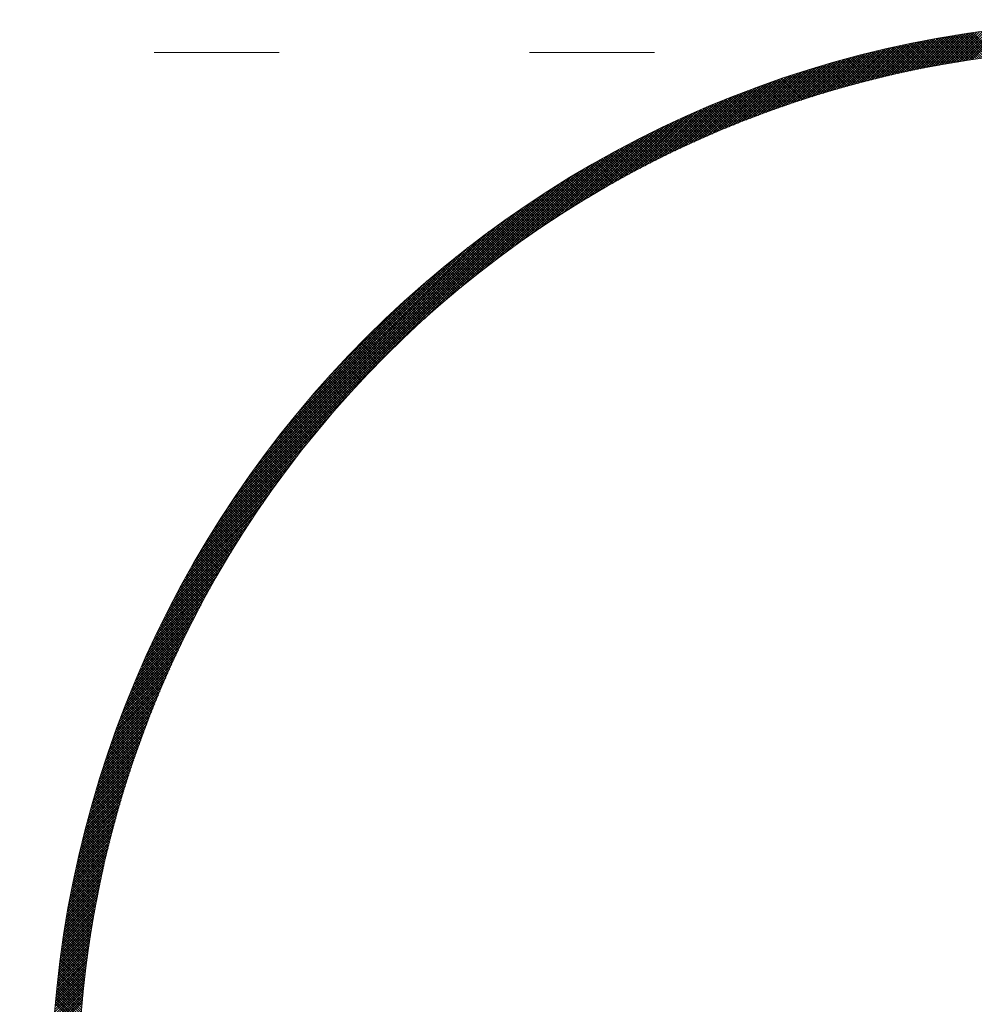
# Model space of a CAD drawing. Units: millimetres. Extents: x 55913 to 63967, y -1380 to 4142.
# Drawn here: x 57481 to 57535, y 3088 to 3143 of the extents above; entities that cross this region are included whole.
import ezdxf

# ---------------------------------------------------------------- set-up
doc = ezdxf.new("R2010")
doc.units = ezdxf.units.MM
doc.header["$LTSCALE"] = 101.6
doc.linetypes.add('破線の種類-8', pattern=[1.25, 0.625, -0.20828, 0.06943, -0.13893, 0.06943, -0.13893])
doc.layers.add('一般', color=7, linetype='Continuous', lineweight=5)

# ---------------------------------------------------------------- blocks, each defined once
blk = doc.blocks.new('グループ-10')
at = {"layer": '一般', "color": 7, "lineweight": 15}
for p, q in [((57533.035, 3140.887), (57534.864, 3142.716)), ((57533.208, 3140.919), (57535.03, 3142.741)), ((57533.381, 3140.951), (57535.196, 3142.766)), ((57533.553, 3140.982), (57535.361, 3142.789)), ((57533.725, 3141.012), (57535.526, 3142.812)), ((57533.896, 3141.041), (57535.69, 3142.835)), ((57534.066, 3141.07), (57535.853, 3142.857)), ((57534.236, 3141.099), (57536.016, 3142.879)), ((57534.405, 3141.126), (57536.179, 3142.9)), ((57534.574, 3141.154), (57536.341, 3142.92)), ((57534.742, 3141.18), (57536.502, 3142.94)), ((57536.078, 3141.374), (57534.752, 3142.7)), ((57536.203, 3141.39), (57534.875, 3142.718)), ((57534.909, 3141.206), (57536.663, 3142.96)), ((57536.328, 3141.407), (57534.998, 3142.737)), ((57535.076, 3141.232), (57536.823, 3142.979)), ((57536.454, 3141.423), (57535.122, 3142.755)), ((57529.788, 3140.187), (57531.771, 3142.169)), ((57529.975, 3140.232), (57531.948, 3142.205)), ((57530.162, 3140.277), (57532.124, 3142.24)), ((57530.347, 3140.321), (57532.3, 3142.274)), ((57530.531, 3140.364), (57532.476, 3142.308)), ((57530.715, 3140.406), (57532.65, 3142.341)), ((57530.898, 3140.447), (57532.824, 3142.374)), ((57531.08, 3140.488), (57532.998, 3142.406)), ((57531.261, 3140.528), (57533.17, 3142.437)), ((57531.442, 3140.567), (57533.342, 3142.468)), ((57531.622, 3140.606), (57533.514, 3142.498)), ((57533.03, 3140.886), (57531.752, 3142.165)), ((57531.801, 3140.643), (57533.685, 3142.527)), ((57533.149, 3140.909), (57531.869, 3142.189)), ((57531.979, 3140.68), (57533.855, 3142.556)), ((57533.269, 3140.93), (57531.987, 3142.212)), ((57533.389, 3140.952), (57532.105, 3142.236)), ((57532.157, 3140.717), (57534.024, 3142.584)), ((57533.508, 3140.974), (57532.223, 3142.259)), ((57532.334, 3140.752), (57534.193, 3142.612)), ((57533.629, 3140.995), (57532.341, 3142.282)), ((57533.749, 3141.016), (57532.46, 3142.305)), ((57532.51, 3140.787), (57534.362, 3142.639)), ((57533.869, 3141.037), (57532.579, 3142.328)), ((57532.686, 3140.821), (57534.53, 3142.665)), ((57533.99, 3141.058), (57532.698, 3142.35)), ((57534.111, 3141.078), (57532.817, 3142.372)), ((57532.86, 3140.854), (57534.697, 3142.691)), ((57534.233, 3141.098), (57532.936, 3142.394)), ((57534.354, 3141.118), (57533.056, 3142.416)), ((57534.476, 3141.138), (57533.176, 3142.438)), ((57534.598, 3141.157), (57533.296, 3142.459)), ((57534.72, 3141.177), (57533.416, 3142.481)), ((57534.842, 3141.196), (57533.536, 3142.502)), ((57534.965, 3141.215), (57533.657, 3142.522)), ((57535.087, 3141.233), (57533.778, 3142.543)), ((57535.21, 3141.252), (57533.899, 3142.563)), ((57535.334, 3141.27), (57534.02, 3142.583)), ((57535.457, 3141.288), (57534.142, 3142.603)), ((57535.581, 3141.305), (57534.263, 3142.623)), ((57535.705, 3141.323), (57534.385, 3142.642)), ((57535.829, 3141.34), (57534.507, 3142.662)), ((57535.953, 3141.357), (57534.63, 3142.681)), ((57527.074, 3139.452), (57529.211, 3141.589)), ((57527.274, 3139.511), (57529.399, 3141.635)), ((57527.473, 3139.569), (57529.586, 3141.681)), ((57527.672, 3139.626), (57529.772, 3141.726)), ((57527.869, 3139.681), (57529.958, 3141.77)), ((57528.065, 3139.736), (57530.142, 3141.813)), ((57528.261, 3139.79), (57530.326, 3141.856)), ((57528.455, 3139.843), (57530.509, 3141.898)), ((57528.648, 3139.895), (57530.692, 3141.939)), ((57528.84, 3139.946), (57530.873, 3141.979)), ((57529.032, 3139.996), (57531.054, 3142.018)), ((57530.458, 3140.347), (57529.215, 3141.59)), ((57529.222, 3140.045), (57531.234, 3142.057)), ((57530.573, 3140.373), (57529.328, 3141.618)), ((57529.412, 3140.093), (57531.414, 3142.095)), ((57530.688, 3140.4), (57529.442, 3141.646)), ((57530.803, 3140.426), (57529.556, 3141.674)), ((57529.601, 3140.14), (57531.593, 3142.132)), ((57530.919, 3140.452), (57529.669, 3141.701)), ((57531.034, 3140.478), (57529.784, 3141.729)), ((57531.15, 3140.504), (57529.898, 3141.756)), ((57531.266, 3140.529), (57530.012, 3141.783)), ((57531.382, 3140.554), (57530.127, 3141.81)), ((57531.499, 3140.579), (57530.242, 3141.836)), ((57531.615, 3140.604), (57530.357, 3141.863)), ((57531.732, 3140.629), (57530.472, 3141.889)), ((57531.849, 3140.653), (57530.587, 3141.915)), ((57531.966, 3140.678), (57530.703, 3141.941)), ((57532.083, 3140.702), (57530.818, 3141.967)), ((57532.201, 3140.725), (57530.934, 3141.992)), ((57532.319, 3140.749), (57531.051, 3142.017)), ((57532.437, 3140.772), (57531.167, 3142.042)), ((57532.555, 3140.796), (57531.283, 3142.067)), ((57532.674, 3140.819), (57531.4, 3142.092)), ((57532.792, 3140.841), (57531.517, 3142.116)), ((57532.911, 3140.864), (57531.634, 3142.141)), ((57525.005, 3138.797), (57527.282, 3141.074)), ((57525.218, 3138.868), (57527.479, 3141.13)), ((57525.429, 3138.938), (57527.675, 3141.185)), ((57525.639, 3139.007), (57527.87, 3141.238)), ((57525.847, 3139.074), (57528.065, 3141.291)), ((57526.055, 3139.14), (57528.258, 3141.343)), ((57526.261, 3139.204), (57528.45, 3141.394)), ((57526.466, 3139.268), (57528.642, 3141.444)), ((57526.67, 3139.33), (57528.832, 3141.493)), ((57526.872, 3139.392), (57529.022, 3141.542)), ((57528.425, 3139.835), (57527.207, 3141.053)), ((57528.536, 3139.865), (57527.317, 3141.084)), ((57528.648, 3139.895), (57527.427, 3141.115)), ((57528.76, 3139.924), (57527.538, 3141.146)), ((57528.871, 3139.954), (57527.648, 3141.177)), ((57528.984, 3139.983), (57527.759, 3141.208)), ((57529.096, 3140.012), (57527.87, 3141.238)), ((57529.208, 3140.041), (57527.981, 3141.269)), ((57529.321, 3140.07), (57528.092, 3141.299)), ((57529.434, 3140.098), (57528.204, 3141.329)), ((57529.547, 3140.127), (57528.315, 3141.358)), ((57529.66, 3140.155), (57528.427, 3141.388)), ((57529.774, 3140.183), (57528.539, 3141.417)), ((57529.887, 3140.211), (57528.651, 3141.447)), ((57530.001, 3140.238), (57528.764, 3141.476)), ((57530.115, 3140.266), (57528.876, 3141.505)), ((57530.229, 3140.293), (57528.989, 3141.533)), ((57530.344, 3140.32), (57529.102, 3141.562)), ((57523.027, 3138.092), (57525.46, 3140.525)), ((57523.253, 3138.177), (57525.667, 3140.59)), ((57523.478, 3138.26), (57525.872, 3140.655)), ((57523.7, 3138.341), (57526.077, 3140.718)), ((57523.922, 3138.421), (57526.281, 3140.78)), ((57524.141, 3138.499), (57526.483, 3140.841)), ((57524.359, 3138.576), (57526.684, 3140.901)), ((57524.576, 3138.651), (57526.885, 3140.96)), ((57524.791, 3138.725), (57527.084, 3141.017)), ((57526.559, 3139.297), (57525.362, 3140.493)), ((57526.667, 3139.33), (57525.469, 3140.528)), ((57526.776, 3139.363), (57525.576, 3140.562)), ((57526.884, 3139.395), (57525.684, 3140.596)), ((57526.993, 3139.428), (57525.792, 3140.629)), ((57527.102, 3139.46), (57525.9, 3140.663)), ((57527.212, 3139.492), (57526.008, 3140.696)), ((57527.321, 3139.524), (57526.116, 3140.73)), ((57527.431, 3139.556), (57526.224, 3140.763)), ((57527.54, 3139.588), (57526.333, 3140.796)), ((57527.65, 3139.619), (57526.441, 3140.828)), ((57527.76, 3139.651), (57526.55, 3140.861)), ((57527.871, 3139.682), (57526.659, 3140.893)), ((57527.981, 3139.713), (57526.768, 3140.926)), ((57528.092, 3139.744), (57526.878, 3140.958)), ((57528.203, 3139.774), (57526.987, 3140.99)), ((57528.314, 3139.805), (57527.097, 3141.021)), ((57521.154, 3137.35), (57523.758, 3139.955)), ((57521.395, 3137.45), (57523.976, 3140.031)), ((57521.634, 3137.547), (57524.192, 3140.105)), ((57521.871, 3137.643), (57524.406, 3140.178)), ((57522.106, 3137.737), (57524.619, 3140.25)), ((57522.339, 3137.828), (57524.831, 3140.321)), ((57522.57, 3137.918), (57525.042, 3140.39)), ((57522.8, 3138.006), (57525.251, 3140.458)), ((57524.848, 3138.744), (57523.669, 3139.923)), ((57524.954, 3138.78), (57523.774, 3139.96)), ((57525.06, 3138.816), (57523.879, 3139.997)), ((57525.166, 3138.851), (57523.984, 3140.033)), ((57525.272, 3138.886), (57524.089, 3140.07)), ((57525.378, 3138.922), (57524.194, 3140.106)), ((57525.485, 3138.957), (57524.299, 3140.142)), ((57525.591, 3138.991), (57524.405, 3140.178)), ((57525.698, 3139.026), (57524.511, 3140.214)), ((57525.805, 3139.06), (57524.616, 3140.249)), ((57525.912, 3139.095), (57524.722, 3140.285)), ((57526.02, 3139.129), (57524.829, 3140.32)), ((57526.127, 3139.163), (57524.935, 3140.355)), ((57526.235, 3139.196), (57525.041, 3140.39)), ((57526.343, 3139.23), (57525.148, 3140.424)), ((57526.451, 3139.263), (57525.255, 3140.459)), ((57519.402, 3136.588), (57522.194, 3139.38)), ((57519.66, 3136.705), (57522.422, 3139.467)), ((57519.915, 3136.818), (57522.649, 3139.552)), ((57520.167, 3136.929), (57522.874, 3139.636)), ((57520.417, 3137.038), (57523.097, 3139.718)), ((57520.665, 3137.144), (57523.319, 3139.798)), ((57520.911, 3137.248), (57523.539, 3139.877)), ((57523.387, 3138.226), (57522.222, 3139.391)), ((57523.49, 3138.264), (57522.324, 3139.43)), ((57523.593, 3138.302), (57522.427, 3139.469)), ((57523.697, 3138.34), (57522.529, 3139.508)), ((57523.801, 3138.378), (57522.632, 3139.546)), ((57523.905, 3138.415), (57522.735, 3139.585)), ((57524.009, 3138.452), (57522.838, 3139.623)), ((57524.113, 3138.489), (57522.942, 3139.661)), ((57524.218, 3138.526), (57523.045, 3139.699)), ((57524.323, 3138.563), (57523.149, 3139.737)), ((57524.427, 3138.6), (57523.253, 3139.774)), ((57524.532, 3138.636), (57523.357, 3139.812)), ((57524.638, 3138.672), (57523.461, 3139.849)), ((57524.743, 3138.708), (57523.565, 3139.886)), ((57517.793, 3135.828), (57520.787, 3138.822)), ((57518.069, 3135.963), (57521.026, 3138.92)), ((57518.342, 3136.094), (57521.263, 3139.015)), ((57518.611, 3136.222), (57521.499, 3139.109)), ((57518.878, 3136.347), (57521.732, 3139.202)), ((57519.141, 3136.469), (57521.964, 3139.292)), ((57521.956, 3137.677), (57520.804, 3138.829)), ((57522.057, 3137.717), (57520.904, 3138.87)), ((57522.158, 3137.757), (57521.005, 3138.911)), ((57522.26, 3137.797), (57521.105, 3138.952)), ((57522.362, 3137.837), (57521.206, 3138.992)), ((57522.463, 3137.877), (57521.307, 3139.033)), ((57522.565, 3137.916), (57521.408, 3139.073)), ((57522.667, 3137.955), (57521.509, 3139.114)), ((57522.77, 3137.995), (57521.611, 3139.154)), ((57522.872, 3138.034), (57521.712, 3139.194)), ((57522.975, 3138.072), (57521.814, 3139.233)), ((57523.077, 3138.111), (57521.915, 3139.273)), ((57523.18, 3138.15), (57522.017, 3139.313)), ((57523.283, 3138.188), (57522.12, 3139.352)), ((57516.356, 3135.098), (57519.558, 3138.3)), ((57516.652, 3135.252), (57519.808, 3138.409)), ((57516.943, 3135.402), (57520.056, 3138.515)), ((57517.23, 3135.548), (57520.302, 3138.62)), ((57517.514, 3135.69), (57520.545, 3138.722)), ((57520.655, 3137.14), (57519.514, 3138.281)), ((57520.754, 3137.182), (57519.612, 3138.324)), ((57520.853, 3137.224), (57519.711, 3138.367)), ((57520.953, 3137.266), (57519.809, 3138.409)), ((57521.052, 3137.308), (57519.908, 3138.452)), ((57521.152, 3137.349), (57520.007, 3138.494)), ((57521.252, 3137.391), (57520.106, 3138.537)), ((57521.352, 3137.432), (57520.205, 3138.579)), ((57521.452, 3137.473), (57520.305, 3138.621)), ((57521.553, 3137.514), (57520.404, 3138.663)), ((57521.653, 3137.555), (57520.504, 3138.705)), ((57521.754, 3137.596), (57520.604, 3138.746)), ((57521.855, 3137.637), (57520.704, 3138.788)), ((57514.804, 3134.253), (57518.269, 3137.718)), ((57515.125, 3134.433), (57518.532, 3137.84)), ((57515.441, 3134.607), (57518.793, 3137.959)), ((57515.751, 3134.776), (57519.05, 3138.075)), ((57516.056, 3134.939), (57519.306, 3138.189)), ((57519.378, 3136.578), (57518.248, 3137.708)), ((57519.476, 3136.622), (57518.344, 3137.753)), ((57519.573, 3136.666), (57518.441, 3137.798)), ((57519.671, 3136.71), (57518.538, 3137.842)), ((57519.768, 3136.753), (57518.635, 3137.887)), ((57519.866, 3136.797), (57518.732, 3137.931)), ((57519.964, 3136.84), (57518.829, 3137.975)), ((57520.062, 3136.883), (57518.926, 3138.019)), ((57520.161, 3136.927), (57519.024, 3138.063)), ((57520.259, 3136.969), (57519.122, 3138.107)), ((57520.358, 3137.012), (57519.219, 3138.151)), ((57520.457, 3137.055), (57519.317, 3138.194)), ((57520.555, 3137.098), (57519.415, 3138.238)), ((57513.452, 3133.467), (57517.186, 3137.201)), ((57513.801, 3133.675), (57517.462, 3137.335)), ((57514.142, 3133.874), (57517.734, 3137.466)), ((57514.476, 3134.067), (57518.003, 3137.594)), ((57518.222, 3136.037), (57517.1, 3137.159)), ((57518.318, 3136.082), (57517.195, 3137.205)), ((57518.414, 3136.128), (57517.29, 3137.252)), ((57518.509, 3136.174), (57517.385, 3137.298)), ((57518.605, 3136.219), (57517.48, 3137.344)), ((57518.701, 3136.265), (57517.576, 3137.39)), ((57518.798, 3136.31), (57517.671, 3137.436)), ((57518.894, 3136.355), (57517.767, 3137.482)), ((57518.991, 3136.4), (57517.863, 3137.527)), ((57519.087, 3136.444), (57517.959, 3137.573)), ((57519.184, 3136.489), (57518.055, 3137.618)), ((57519.281, 3136.533), (57518.151, 3137.663)), ((57511.966, 3132.546), (57516.049, 3136.629)), ((57512.353, 3132.792), (57516.339, 3136.778)), ((57512.729, 3133.027), (57516.625, 3136.923)), ((57513.095, 3133.251), (57516.907, 3137.064)), ((57517.18, 3135.523), (57516.065, 3136.638)), ((57517.274, 3135.57), (57516.159, 3136.686)), ((57517.369, 3135.617), (57516.252, 3136.734)), ((57517.463, 3135.665), (57516.346, 3136.781)), ((57517.557, 3135.712), (57516.44, 3136.829)), ((57517.652, 3135.758), (57516.534, 3136.877)), ((57517.747, 3135.805), (57516.628, 3136.924)), ((57517.841, 3135.852), (57516.722, 3136.971)), ((57517.936, 3135.898), (57516.816, 3137.018)), ((57518.032, 3135.944), (57516.911, 3137.065)), ((57518.127, 3135.991), (57517.005, 3137.112)), ((57510.726, 3131.73), (57515.152, 3136.157)), ((57511.154, 3132.017), (57515.456, 3136.319)), ((57511.567, 3132.288), (57515.754, 3136.476)), ((57516.063, 3134.943), (57514.955, 3136.051)), ((57516.155, 3134.992), (57515.047, 3136.1)), ((57516.248, 3135.041), (57515.139, 3136.15)), ((57516.341, 3135.09), (57515.231, 3136.199)), ((57516.433, 3135.139), (57515.323, 3136.249)), ((57516.526, 3135.187), (57515.416, 3136.298)), ((57516.619, 3135.235), (57515.508, 3136.347)), ((57516.712, 3135.284), (57515.601, 3136.396)), ((57516.806, 3135.332), (57515.693, 3136.444)), ((57516.899, 3135.38), (57515.786, 3136.493)), ((57516.993, 3135.428), (57515.879, 3136.541)), ((57517.087, 3135.475), (57515.972, 3136.59)), ((57509.325, 3130.754), (57514.212, 3135.641)), ((57509.814, 3131.102), (57514.531, 3135.818)), ((57510.28, 3131.426), (57514.844, 3135.99)), ((57515.056, 3134.394), (57513.955, 3135.496)), ((57515.147, 3134.445), (57514.045, 3135.547)), ((57515.238, 3134.495), (57514.135, 3135.598)), ((57515.329, 3134.546), (57514.226, 3135.649)), ((57515.42, 3134.596), (57514.317, 3135.7)), ((57515.512, 3134.646), (57514.408, 3135.75)), ((57515.603, 3134.696), (57514.499, 3135.801)), ((57515.695, 3134.745), (57514.59, 3135.851)), ((57515.787, 3134.795), (57514.681, 3135.901)), ((57515.879, 3134.845), (57514.772, 3135.951)), ((57515.971, 3134.894), (57514.864, 3136.001)), ((57507.655, 3129.509), (57513.219, 3135.072)), ((57508.253, 3129.965), (57513.556, 3135.268)), ((57508.806, 3130.377), (57513.887, 3135.458)), ((57514.065, 3133.83), (57512.97, 3134.925)), ((57514.155, 3133.882), (57513.058, 3134.978)), ((57514.244, 3133.933), (57513.147, 3135.03)), ((57514.334, 3133.985), (57513.237, 3135.083)), ((57514.424, 3134.037), (57513.326, 3135.135)), ((57514.514, 3134.088), (57513.415, 3135.187)), ((57514.604, 3134.14), (57513.505, 3135.239)), ((57514.694, 3134.191), (57513.595, 3135.29)), ((57514.784, 3134.242), (57513.684, 3135.342)), ((57514.875, 3134.293), (57513.774, 3135.393)), ((57514.965, 3134.344), (57513.864, 3135.445)), ((57505.375, 3127.652), (57512.161, 3134.438)), ((57506.255, 3128.391), (57512.522, 3134.658)), ((57506.998, 3128.993), (57512.874, 3134.869)), ((57513.179, 3133.302), (57512.087, 3134.393)), ((57513.267, 3133.355), (57512.175, 3134.447)), ((57513.355, 3133.409), (57512.263, 3134.501)), ((57513.443, 3133.462), (57512.351, 3134.554)), ((57513.532, 3133.515), (57512.439, 3134.608)), ((57513.62, 3133.567), (57512.527, 3134.661)), ((57513.709, 3133.62), (57512.615, 3134.714)), ((57513.798, 3133.673), (57512.704, 3134.767)), ((57513.887, 3133.725), (57512.792, 3134.82)), ((57513.976, 3133.777), (57512.881, 3134.873)), ((57492.58, 3115.14), (57511.411, 3133.971)), ((57504.204, 3126.623), (57511.791, 3134.21)), ((57512.305, 3132.762), (57511.218, 3133.849)), ((57512.392, 3132.816), (57511.304, 3133.904)), ((57512.479, 3132.871), (57511.391, 3133.958)), ((57512.566, 3132.925), (57511.477, 3134.013)), ((57512.653, 3132.979), (57511.564, 3134.068)), ((57512.74, 3133.033), (57511.651, 3134.122)), ((57512.828, 3133.087), (57511.738, 3134.177)), ((57512.915, 3133.141), (57511.825, 3134.231)), ((57513.003, 3133.195), (57511.913, 3134.285)), ((57513.091, 3133.249), (57512, 3134.339)), ((57492.83, 3115.531), (57511.019, 3133.721)), ((57493.092, 3115.935), (57510.616, 3133.459)), ((57511.444, 3132.208), (57510.361, 3133.291)), ((57511.529, 3132.264), (57510.446, 3133.348)), ((57511.615, 3132.32), (57510.531, 3133.404)), ((57511.701, 3132.376), (57510.617, 3133.46)), ((57511.787, 3132.431), (57510.702, 3133.516)), ((57511.873, 3132.487), (57510.788, 3133.571)), ((57511.959, 3132.542), (57510.874, 3133.627)), ((57512.045, 3132.597), (57510.96, 3133.683)), ((57512.132, 3132.652), (57511.046, 3133.738)), ((57512.218, 3132.707), (57511.132, 3133.793)), ((57493.367, 3116.352), (57510.199, 3133.183)), ((57493.659, 3116.785), (57509.766, 3132.892)), ((57510.596, 3131.642), (57509.516, 3132.722)), ((57510.68, 3131.699), (57509.6, 3132.779)), ((57510.764, 3131.757), (57509.684, 3132.837)), ((57510.849, 3131.813), (57509.769, 3132.894)), ((57510.933, 3131.87), (57509.853, 3132.951)), ((57511.018, 3131.927), (57509.937, 3133.008)), ((57511.103, 3131.983), (57510.022, 3133.065)), ((57511.188, 3132.04), (57510.106, 3133.122)), ((57511.273, 3132.096), (57510.191, 3133.178)), ((57511.359, 3132.152), (57510.276, 3133.235)), ((57493.968, 3117.235), (57509.316, 3132.583)), ((57494.297, 3117.706), (57508.845, 3132.253)), ((57509.843, 3131.122), (57508.767, 3132.198)), ((57509.926, 3131.18), (57508.85, 3132.257)), ((57510.01, 3131.239), (57508.933, 3132.316)), ((57510.093, 3131.297), (57509.016, 3132.374)), ((57510.176, 3131.355), (57509.099, 3132.432)), ((57510.26, 3131.412), (57509.182, 3132.49)), ((57510.344, 3131.47), (57509.265, 3132.548)), ((57510.428, 3131.528), (57509.349, 3132.606)), ((57510.512, 3131.585), (57509.433, 3132.664)), ((57494.651, 3118.201), (57508.35, 3131.9)), ((57509.019, 3130.532), (57507.945, 3131.606)), ((57509.101, 3130.592), (57508.027, 3131.665)), ((57509.183, 3130.651), (57508.109, 3131.725)), ((57509.265, 3130.711), (57508.191, 3131.785)), ((57509.347, 3130.77), (57508.273, 3131.844)), ((57509.429, 3130.829), (57508.355, 3131.904)), ((57509.512, 3130.888), (57508.437, 3131.963)), ((57509.595, 3130.946), (57508.519, 3132.022)), ((57509.677, 3131.005), (57508.602, 3132.081)), ((57509.76, 3131.064), (57508.684, 3132.14)), ((57495.033, 3118.725), (57507.826, 3131.517)), ((57495.451, 3119.284), (57507.266, 3131.1)), ((57508.287, 3129.991), (57507.216, 3131.062)), ((57508.368, 3130.051), (57507.297, 3131.123)), ((57508.449, 3130.112), (57507.378, 3131.183)), ((57508.53, 3130.172), (57507.458, 3131.244)), ((57508.611, 3130.233), (57507.539, 3131.305)), ((57508.693, 3130.293), (57507.62, 3131.365)), ((57508.774, 3130.353), (57507.701, 3131.425)), ((57508.855, 3130.413), (57507.783, 3131.486)), ((57508.937, 3130.473), (57507.864, 3131.546)), ((57495.914, 3119.889), (57506.662, 3130.636)), ((57507.566, 3129.439), (57506.497, 3130.508)), ((57507.646, 3129.501), (57506.577, 3130.57)), ((57507.726, 3129.563), (57506.656, 3130.632)), ((57507.805, 3129.624), (57506.736, 3130.694)), ((57507.885, 3129.686), (57506.816, 3130.755)), ((57507.966, 3129.747), (57506.896, 3130.817)), ((57508.046, 3129.808), (57506.976, 3130.878)), ((57508.126, 3129.869), (57507.056, 3130.94)), ((57508.207, 3129.93), (57507.136, 3131.001)), ((57496.438, 3120.554), (57505.997, 3130.113)), ((57506.855, 3128.878), (57505.788, 3129.945)), ((57506.933, 3128.941), (57505.866, 3130.008)), ((57507.012, 3129.004), (57505.944, 3130.071)), ((57507.091, 3129.066), (57506.023, 3130.134)), ((57507.17, 3129.129), (57506.102, 3130.197)), ((57507.249, 3129.191), (57506.181, 3130.259)), ((57507.328, 3129.253), (57506.26, 3130.322)), ((57507.407, 3129.316), (57506.339, 3130.384)), ((57507.487, 3129.378), (57506.418, 3130.446)), ((57497.048, 3121.305), (57505.246, 3129.503)), ((57506.23, 3128.371), (57505.165, 3129.436)), ((57506.308, 3128.435), (57505.242, 3129.5)), ((57506.386, 3128.498), (57505.32, 3129.564)), ((57506.464, 3128.562), (57505.398, 3129.628)), ((57506.542, 3128.625), (57505.475, 3129.692)), ((57506.62, 3128.689), (57505.553, 3129.755)), ((57506.698, 3128.752), (57505.631, 3129.819)), ((57506.776, 3128.815), (57505.709, 3129.882)), ((57505.537, 3127.791), (57504.473, 3128.855)), ((57505.614, 3127.856), (57504.55, 3128.92)), ((57505.691, 3127.921), (57504.626, 3128.985)), ((57505.767, 3127.985), (57504.703, 3129.05)), ((57505.844, 3128.05), (57504.78, 3129.115)), ((57505.921, 3128.114), (57504.856, 3129.179)), ((57505.998, 3128.179), (57504.933, 3129.244)), ((57506.076, 3128.243), (57505.01, 3129.308)), ((57506.153, 3128.307), (57505.088, 3129.372)), ((57497.797, 3122.196), (57504.355, 3128.754)), ((57504.854, 3127.201), (57503.791, 3128.264)), ((57504.93, 3127.267), (57503.867, 3128.33)), ((57505.005, 3127.333), (57503.942, 3128.396)), ((57505.081, 3127.399), (57504.018, 3128.462)), ((57505.157, 3127.465), (57504.093, 3128.528)), ((57505.233, 3127.53), (57504.169, 3128.594)), ((57505.309, 3127.596), (57504.245, 3128.659)), ((57505.385, 3127.661), (57504.321, 3128.725)), ((57505.461, 3127.726), (57504.397, 3128.79)), ((57498.84, 3123.38), (57503.17, 3127.711)), ((57504.255, 3126.669), (57503.193, 3127.731)), ((57504.33, 3126.736), (57503.268, 3127.798)), ((57504.404, 3126.803), (57503.342, 3127.865)), ((57504.479, 3126.87), (57503.417, 3127.932)), ((57504.554, 3126.936), (57503.491, 3127.999)), ((57504.629, 3127.003), (57503.566, 3128.065)), ((57504.704, 3127.069), (57503.641, 3128.132)), ((57504.779, 3127.135), (57503.716, 3128.198)), ((57503.664, 3126.129), (57502.602, 3127.191)), ((57503.737, 3126.197), (57502.676, 3127.259)), ((57503.811, 3126.265), (57502.749, 3127.326)), ((57503.885, 3126.333), (57502.823, 3127.394)), ((57503.959, 3126.4), (57502.897, 3127.462)), ((57504.033, 3126.468), (57502.971, 3127.529)), ((57504.107, 3126.535), (57503.045, 3127.597)), ((57504.181, 3126.602), (57503.119, 3127.664)), ((57503.08, 3125.582), (57502.019, 3126.643)), ((57503.153, 3125.65), (57502.092, 3126.711)), ((57503.225, 3125.719), (57502.164, 3126.78)), ((57503.298, 3125.788), (57502.237, 3126.849)), ((57503.371, 3125.856), (57502.31, 3126.918)), ((57503.444, 3125.925), (57502.383, 3126.986)), ((57503.517, 3125.993), (57502.456, 3127.054)), ((57503.59, 3126.061), (57502.529, 3127.123)), ((57502.504, 3125.026), (57501.443, 3126.087)), ((57502.576, 3125.096), (57501.515, 3126.157)), ((57502.647, 3125.166), (57501.586, 3126.227)), ((57502.719, 3125.235), (57501.658, 3126.296)), ((57502.791, 3125.305), (57501.73, 3126.366)), ((57502.863, 3125.374), (57501.802, 3126.435)), ((57502.935, 3125.443), (57501.874, 3126.504)), ((57503.008, 3125.513), (57501.947, 3126.574)), ((57501.935, 3124.463), (57500.875, 3125.524)), ((57502.006, 3124.534), (57500.945, 3125.595)), ((57502.077, 3124.605), (57501.016, 3125.666)), ((57502.148, 3124.675), (57501.087, 3125.736)), ((57502.219, 3124.746), (57501.158, 3125.807)), ((57502.29, 3124.816), (57501.229, 3125.877)), ((57502.361, 3124.886), (57501.3, 3125.947)), ((57502.432, 3124.956), (57501.372, 3126.017)), ((57501.375, 3123.893), (57500.314, 3124.954)), ((57501.444, 3123.965), (57500.384, 3125.025)), ((57501.514, 3124.036), (57500.453, 3125.097)), ((57501.584, 3124.108), (57500.523, 3125.168)), ((57501.654, 3124.179), (57500.593, 3125.24)), ((57501.724, 3124.25), (57500.664, 3125.311)), ((57501.795, 3124.322), (57500.734, 3125.382)), ((57501.865, 3124.393), (57500.804, 3125.453)), ((57500.89, 3123.387), (57499.829, 3124.448)), ((57500.959, 3123.46), (57499.898, 3124.521)), ((57501.028, 3123.532), (57499.967, 3124.593)), ((57501.097, 3123.605), (57500.036, 3124.666)), ((57501.166, 3123.677), (57500.105, 3124.738)), ((57501.236, 3123.749), (57500.175, 3124.81)), ((57501.305, 3123.821), (57500.244, 3124.882)), ((57500.344, 3122.803), (57499.282, 3123.864)), ((57500.412, 3122.876), (57499.35, 3123.938)), ((57500.48, 3122.949), (57499.418, 3124.011)), ((57500.548, 3123.023), (57499.486, 3124.084)), ((57500.616, 3123.096), (57499.555, 3124.157)), ((57500.684, 3123.169), (57499.623, 3124.23)), ((57500.753, 3123.242), (57499.692, 3124.303)), ((57500.821, 3123.315), (57499.76, 3124.376)), ((57499.805, 3122.21), (57498.743, 3123.272)), ((57499.872, 3122.285), (57498.81, 3123.347)), ((57499.939, 3122.359), (57498.877, 3123.421)), ((57500.006, 3122.433), (57498.944, 3123.495)), ((57500.073, 3122.507), (57499.011, 3123.569)), ((57500.141, 3122.581), (57499.079, 3123.643)), ((57500.208, 3122.655), (57499.147, 3123.717)), ((57500.276, 3122.729), (57499.214, 3123.791)), ((57499.34, 3121.685), (57498.277, 3122.748)), ((57499.406, 3121.761), (57498.343, 3122.823)), ((57499.472, 3121.836), (57498.409, 3122.899)), ((57499.538, 3121.911), (57498.476, 3122.973)), ((57499.605, 3121.986), (57498.542, 3123.048)), ((57499.671, 3122.061), (57498.609, 3123.123)), ((57499.738, 3122.135), (57498.676, 3123.198)), ((57492.341, 3114.76), (57499.928, 3122.347)), ((57498.88, 3121.155), (57497.816, 3122.218)), ((57498.946, 3121.231), (57497.882, 3122.294)), ((57499.011, 3121.307), (57497.947, 3122.37)), ((57499.076, 3121.383), (57498.013, 3122.446)), ((57499.142, 3121.459), (57498.079, 3122.522)), ((57499.208, 3121.534), (57498.145, 3122.597)), ((57499.274, 3121.61), (57498.211, 3122.673)), ((57498.363, 3120.541), (57497.298, 3121.606)), ((57498.427, 3120.618), (57497.362, 3121.683)), ((57498.491, 3120.695), (57497.427, 3121.76)), ((57498.556, 3120.772), (57497.491, 3121.837)), ((57498.62, 3120.849), (57497.556, 3121.913)), ((57498.685, 3120.925), (57497.621, 3121.99)), ((57498.75, 3121.002), (57497.686, 3122.066)), ((57498.815, 3121.078), (57497.751, 3122.142)), ((57492.112, 3114.39), (57498.899, 3121.176)), ((57497.916, 3119.998), (57496.85, 3121.064)), ((57497.979, 3120.076), (57496.913, 3121.142)), ((57498.043, 3120.154), (57496.977, 3121.219)), ((57498.107, 3120.231), (57497.041, 3121.297)), ((57498.17, 3120.309), (57497.105, 3121.374)), ((57498.234, 3120.386), (57497.169, 3121.452)), ((57498.298, 3120.464), (57497.233, 3121.529)), ((57497.475, 3119.448), (57496.408, 3120.516)), ((57497.538, 3119.527), (57496.47, 3120.595)), ((57497.6, 3119.606), (57496.533, 3120.673)), ((57497.663, 3119.685), (57496.596, 3120.752)), ((57497.726, 3119.763), (57496.66, 3120.83)), ((57497.789, 3119.841), (57496.723, 3120.908)), ((57497.853, 3119.92), (57496.786, 3120.986)), ((57491.893, 3114.029), (57498.159, 3120.295)), ((57497.04, 3118.893), (57495.971, 3119.962)), ((57497.102, 3118.973), (57496.033, 3120.042)), ((57497.164, 3119.052), (57496.095, 3120.121)), ((57497.226, 3119.132), (57496.158, 3120.2)), ((57497.288, 3119.211), (57496.22, 3120.279)), ((57497.35, 3119.29), (57496.282, 3120.358)), ((57497.413, 3119.37), (57496.345, 3120.437)), ((57491.682, 3113.677), (57497.558, 3119.553)), ((57496.612, 3118.332), (57495.541, 3119.403)), ((57496.673, 3118.413), (57495.602, 3119.483)), ((57496.734, 3118.493), (57495.663, 3119.563)), ((57496.795, 3118.573), (57495.725, 3119.643)), ((57496.856, 3118.653), (57495.786, 3119.723)), ((57496.917, 3118.734), (57495.848, 3119.803)), ((57496.979, 3118.813), (57495.91, 3119.883)), ((57491.479, 3113.332), (57497.042, 3118.895)), ((57496.189, 3117.765), (57495.116, 3118.837)), ((57496.249, 3117.846), (57495.177, 3118.918)), ((57496.309, 3117.927), (57495.237, 3119)), ((57496.369, 3118.009), (57495.298, 3119.08)), ((57496.43, 3118.09), (57495.358, 3119.161)), ((57496.49, 3118.171), (57495.419, 3119.242)), ((57496.551, 3118.251), (57495.48, 3119.322)), ((57491.282, 3112.994), (57496.586, 3118.298)), ((57495.831, 3117.274), (57494.757, 3118.348)), ((57495.891, 3117.356), (57494.817, 3118.43)), ((57495.95, 3117.438), (57494.876, 3118.512)), ((57496.01, 3117.52), (57494.936, 3118.593)), ((57496.069, 3117.602), (57494.996, 3118.675)), ((57496.129, 3117.683), (57495.056, 3118.756)), ((57491.093, 3112.663), (57496.174, 3117.744)), ((57495.42, 3116.695), (57494.344, 3117.772)), ((57495.478, 3116.778), (57494.402, 3117.854)), ((57495.537, 3116.861), (57494.461, 3117.937)), ((57495.596, 3116.944), (57494.52, 3118.019)), ((57495.654, 3117.027), (57494.579, 3118.102)), ((57495.713, 3117.109), (57494.638, 3118.184)), ((57495.772, 3117.192), (57494.698, 3118.266)), ((57490.91, 3112.339), (57495.797, 3117.226)), ((57495.015, 3116.111), (57493.936, 3117.189)), ((57495.072, 3116.195), (57493.994, 3117.273)), ((57495.13, 3116.278), (57494.052, 3117.356)), ((57495.188, 3116.362), (57494.11, 3117.44)), ((57495.246, 3116.446), (57494.168, 3117.523)), ((57495.304, 3116.529), (57494.227, 3117.606)), ((57495.362, 3116.612), (57494.285, 3117.689)), ((57490.732, 3112.02), (57495.449, 3116.737)), ((57494.672, 3115.605), (57493.591, 3116.685)), ((57494.729, 3115.689), (57493.649, 3116.77)), ((57494.786, 3115.774), (57493.706, 3116.854)), ((57494.843, 3115.858), (57493.763, 3116.938)), ((57494.9, 3115.943), (57493.821, 3117.022)), ((57494.957, 3116.027), (57493.878, 3117.106)), ((57490.561, 3111.707), (57495.125, 3116.271)), ((57494.278, 3115.009), (57493.195, 3116.092)), ((57494.334, 3115.094), (57493.251, 3116.177)), ((57494.39, 3115.18), (57493.308, 3116.262)), ((57494.446, 3115.265), (57493.364, 3116.347)), ((57494.503, 3115.35), (57493.421, 3116.432)), ((57494.559, 3115.435), (57493.477, 3116.516)), ((57494.615, 3115.52), (57493.534, 3116.601)), ((57490.394, 3111.399), (57494.82, 3115.825)), ((57493.946, 3114.493), (57492.86, 3115.578)), ((57494.001, 3114.579), (57492.915, 3115.664)), ((57494.056, 3114.665), (57492.971, 3115.75)), ((57494.111, 3114.751), (57493.027, 3115.836)), ((57494.167, 3114.837), (57493.083, 3115.921)), ((57494.222, 3114.923), (57493.139, 3116.007)), ((57490.075, 3110.797), (57494.262, 3114.984)), ((57490.232, 3111.095), (57494.534, 3115.397)), ((57493.563, 3113.885), (57492.475, 3114.974)), ((57493.618, 3113.972), (57492.529, 3115.06)), ((57493.672, 3114.059), (57492.584, 3115.147)), ((57493.726, 3114.146), (57492.639, 3115.234)), ((57493.781, 3114.233), (57492.694, 3115.32)), ((57493.836, 3114.32), (57492.749, 3115.406)), ((57493.891, 3114.406), (57492.805, 3115.492)), ((57489.922, 3110.502), (57494.005, 3114.585)), ((57493.241, 3113.359), (57492.15, 3114.45)), ((57493.294, 3113.447), (57492.203, 3114.538)), ((57493.348, 3113.535), (57492.257, 3114.625)), ((57493.401, 3113.623), (57492.312, 3114.713)), ((57493.455, 3113.71), (57492.366, 3114.8)), ((57493.509, 3113.798), (57492.42, 3114.887)), ((57489.773, 3110.212), (57493.759, 3114.198)), ((57492.87, 3112.74), (57491.776, 3113.834)), ((57492.923, 3112.828), (57491.829, 3113.923)), ((57492.976, 3112.917), (57491.882, 3114.011)), ((57493.028, 3113.006), (57491.935, 3114.099)), ((57493.081, 3113.094), (57491.989, 3114.187)), ((57493.134, 3113.183), (57492.042, 3114.275)), ((57493.187, 3113.271), (57492.096, 3114.363)), ((57489.487, 3109.643), (57493.299, 3113.456)), ((57489.628, 3109.926), (57493.524, 3113.822)), ((57492.558, 3112.203), (57491.46, 3113.301)), ((57492.61, 3112.293), (57491.513, 3113.39)), ((57492.662, 3112.383), (57491.565, 3113.479)), ((57492.714, 3112.472), (57491.618, 3113.568)), ((57492.766, 3112.561), (57491.67, 3113.657)), ((57492.818, 3112.651), (57491.723, 3113.746)), ((57489.216, 3109.089), (57492.876, 3112.75)), ((57489.35, 3109.364), (57493.084, 3113.098)), ((57492.25, 3111.663), (57491.15, 3112.763)), ((57492.301, 3111.753), (57491.201, 3112.853)), ((57492.352, 3111.843), (57491.253, 3112.943)), ((57492.404, 3111.934), (57491.305, 3113.033)), ((57492.455, 3112.024), (57491.356, 3113.122)), ((57492.506, 3112.114), (57491.408, 3113.212)), ((57489.085, 3108.817), (57492.677, 3112.408)), ((57491.948, 3111.117), (57490.844, 3112.221)), ((57491.998, 3111.208), (57490.894, 3112.311)), ((57492.048, 3111.299), (57490.945, 3112.402)), ((57492.098, 3111.39), (57490.996, 3112.492)), ((57492.149, 3111.481), (57491.047, 3112.583)), ((57492.2, 3111.572), (57491.098, 3112.673)), ((57488.832, 3108.282), (57492.298, 3111.747)), ((57488.957, 3108.548), (57492.484, 3112.074)), ((57491.65, 3110.566), (57490.542, 3111.673)), ((57491.699, 3110.658), (57490.592, 3111.765)), ((57491.748, 3110.75), (57490.642, 3111.856)), ((57491.798, 3110.842), (57490.692, 3111.948)), ((57491.848, 3110.934), (57490.743, 3112.039)), ((57491.898, 3111.025), (57490.793, 3112.13)), ((57488.592, 3107.758), (57491.944, 3111.11)), ((57488.711, 3108.018), (57492.118, 3111.426)), ((57491.357, 3110.011), (57490.246, 3111.121)), ((57491.405, 3110.104), (57490.295, 3111.214)), ((57491.454, 3110.196), (57490.344, 3111.306)), ((57491.502, 3110.289), (57490.394, 3111.398)), ((57491.551, 3110.382), (57490.443, 3111.49)), ((57491.6, 3110.474), (57490.493, 3111.582)), ((57488.476, 3107.5), (57491.775, 3110.8)), ((57491.068, 3109.45), (57489.954, 3110.565)), ((57491.116, 3109.544), (57490.002, 3110.658)), ((57491.164, 3109.638), (57490.051, 3110.751)), ((57491.212, 3109.731), (57490.099, 3110.844)), ((57491.26, 3109.824), (57490.148, 3110.936)), ((57491.308, 3109.918), (57490.197, 3111.029)), ((57488.251, 3106.993), (57491.453, 3110.195)), ((57488.362, 3107.245), (57491.612, 3110.495)), ((57490.785, 3108.885), (57489.667, 3110.003)), ((57490.832, 3108.979), (57489.715, 3110.097)), ((57490.879, 3109.074), (57489.762, 3110.191)), ((57490.926, 3109.168), (57489.81, 3110.285)), ((57490.974, 3109.262), (57489.858, 3110.378)), ((57491.021, 3109.356), (57489.906, 3110.471)), ((57488.035, 3106.494), (57491.149, 3109.608)), ((57488.142, 3106.742), (57491.299, 3109.899)), ((57490.507, 3108.314), (57489.385, 3109.437)), ((57490.553, 3108.41), (57489.432, 3109.531)), ((57490.599, 3108.505), (57489.479, 3109.626)), ((57490.646, 3108.6), (57489.525, 3109.72)), ((57490.692, 3108.695), (57489.573, 3109.815)), ((57490.739, 3108.79), (57489.62, 3109.909)), ((57487.829, 3106.005), (57490.861, 3109.037)), ((57487.931, 3106.249), (57491.003, 3109.321)), ((57490.234, 3107.739), (57489.108, 3108.865)), ((57490.28, 3107.835), (57489.154, 3108.961)), ((57490.325, 3107.931), (57489.2, 3109.056)), ((57490.37, 3108.027), (57489.246, 3109.152)), ((57490.416, 3108.123), (57489.292, 3109.247)), ((57490.462, 3108.219), (57489.339, 3109.342)), ((57487.631, 3105.525), (57490.588, 3108.481)), ((57487.729, 3105.764), (57490.723, 3108.758)), ((57489.967, 3107.158), (57488.836, 3108.289)), ((57490.011, 3107.255), (57488.881, 3108.385)), ((57490.055, 3107.352), (57488.926, 3108.481)), ((57490.1, 3107.449), (57488.971, 3108.578)), ((57490.145, 3107.546), (57489.017, 3108.674)), ((57490.189, 3107.642), (57489.062, 3108.769)), ((57487.441, 3105.052), (57490.329, 3107.939)), ((57487.535, 3105.287), (57490.457, 3108.209)), ((57489.748, 3106.67), (57488.613, 3107.805)), ((57489.791, 3106.768), (57488.657, 3107.902)), ((57489.835, 3106.866), (57488.702, 3107.999)), ((57489.879, 3106.963), (57488.746, 3108.096)), ((57489.923, 3107.061), (57488.791, 3108.192)), ((57487.259, 3104.587), (57490.082, 3107.41)), ((57487.349, 3104.818), (57490.204, 3107.673)), ((57489.489, 3106.08), (57488.35, 3107.219)), ((57489.532, 3106.178), (57488.394, 3107.317)), ((57489.575, 3106.277), (57488.437, 3107.415)), ((57489.618, 3106.375), (57488.481, 3107.512)), ((57489.661, 3106.474), (57488.525, 3107.61)), ((57489.704, 3106.572), (57488.569, 3107.707)), ((57486.998, 3103.902), (57489.733, 3106.636)), ((57487.084, 3104.128), (57489.846, 3106.891)), ((57487.17, 3104.357), (57489.963, 3107.149)), ((57489.237, 3105.484), (57488.093, 3106.628)), ((57489.278, 3105.583), (57488.135, 3106.727)), ((57489.32, 3105.683), (57488.178, 3106.826)), ((57489.362, 3105.782), (57488.221, 3106.924)), ((57489.405, 3105.882), (57488.264, 3107.022)), ((57489.447, 3105.981), (57488.307, 3107.121)), ((57486.833, 3103.454), (57489.513, 3106.133)), ((57486.915, 3103.677), (57489.621, 3106.383)), ((57489.03, 3104.983), (57487.882, 3106.132)), ((57489.071, 3105.084), (57487.924, 3106.231)), ((57489.112, 3105.184), (57487.966, 3106.331)), ((57489.154, 3105.284), (57488.008, 3106.43)), ((57489.195, 3105.384), (57488.05, 3106.529)), ((57486.674, 3103.011), (57489.302, 3105.64)), ((57486.753, 3103.232), (57489.406, 3105.886)), ((57488.788, 3104.377), (57487.634, 3105.531)), ((57488.828, 3104.479), (57487.675, 3105.632)), ((57488.868, 3104.58), (57487.716, 3105.732)), ((57488.908, 3104.681), (57487.757, 3105.832)), ((57488.949, 3104.782), (57487.799, 3105.932)), ((57488.989, 3104.883), (57487.84, 3106.032)), ((57486.52, 3102.575), (57489.101, 3105.156)), ((57486.596, 3102.793), (57489.201, 3105.397)), ((57488.59, 3103.868), (57487.431, 3105.027)), ((57488.629, 3103.97), (57487.471, 3105.128)), ((57488.668, 3104.072), (57487.512, 3105.229)), ((57488.708, 3104.174), (57487.552, 3105.33)), ((57488.748, 3104.276), (57487.593, 3105.43)), ((57486.301, 3101.931), (57488.814, 3104.445)), ((57486.373, 3102.145), (57488.908, 3104.68)), ((57486.446, 3102.359), (57489.003, 3104.917)), ((57488.357, 3103.252), (57487.193, 3104.416)), ((57488.395, 3103.355), (57487.232, 3104.518)), ((57488.434, 3103.458), (57487.272, 3104.62)), ((57488.473, 3103.561), (57487.311, 3104.722)), ((57488.511, 3103.664), (57487.351, 3104.824)), ((57488.55, 3103.766), (57487.391, 3104.925)), ((57486.161, 3101.509), (57488.633, 3103.981)), ((57486.23, 3101.719), (57488.723, 3104.212)), ((57488.168, 3102.734), (57486.999, 3103.903)), ((57488.205, 3102.838), (57487.037, 3104.006)), ((57488.243, 3102.942), (57487.076, 3104.109)), ((57488.281, 3103.046), (57487.115, 3104.211)), ((57488.319, 3103.149), (57487.154, 3104.314)), ((57485.961, 3100.884), (57488.374, 3103.298)), ((57486.026, 3101.091), (57488.458, 3103.524)), ((57486.093, 3101.299), (57488.545, 3103.751)), ((57487.946, 3102.108), (57486.771, 3103.283)), ((57487.982, 3102.213), (57486.808, 3103.387)), ((57488.019, 3102.317), (57486.846, 3103.49)), ((57488.056, 3102.422), (57486.884, 3103.594)), ((57488.093, 3102.526), (57486.922, 3103.697)), ((57488.13, 3102.63), (57486.96, 3103.8)), ((57485.833, 3100.474), (57488.21, 3102.85)), ((57485.896, 3100.678), (57488.291, 3103.073)), ((57487.765, 3101.581), (57486.585, 3102.761)), ((57487.801, 3101.687), (57486.622, 3102.866)), ((57487.837, 3101.792), (57486.659, 3102.97)), ((57487.873, 3101.898), (57486.696, 3103.075)), ((57487.909, 3102.003), (57486.733, 3103.179)), ((57485.65, 3099.866), (57487.975, 3102.192)), ((57485.71, 3100.068), (57488.052, 3102.41)), ((57485.771, 3100.27), (57488.13, 3102.629)), ((57487.589, 3101.05), (57486.404, 3102.236)), ((57487.624, 3101.157), (57486.44, 3102.341)), ((57487.659, 3101.263), (57486.476, 3102.447)), ((57487.694, 3101.369), (57486.512, 3102.552)), ((57487.73, 3101.475), (57486.549, 3102.657)), ((57485.533, 3099.467), (57487.826, 3101.76)), ((57485.591, 3099.666), (57487.9, 3101.975)), ((57487.417, 3100.515), (57486.226, 3101.706)), ((57487.451, 3100.623), (57486.261, 3101.813)), ((57487.485, 3100.73), (57486.296, 3101.919)), ((57487.52, 3100.837), (57486.332, 3102.025)), ((57487.554, 3100.944), (57486.368, 3102.13)), ((57485.366, 3098.876), (57487.613, 3101.122)), ((57485.421, 3099.072), (57487.682, 3101.333)), ((57485.477, 3099.269), (57487.753, 3101.546)), ((57487.216, 3099.868), (57486.018, 3101.066)), ((57487.249, 3099.976), (57486.052, 3101.173)), ((57487.282, 3100.084), (57486.087, 3101.28)), ((57487.316, 3100.192), (57486.121, 3101.387)), ((57487.349, 3100.3), (57486.156, 3101.494)), ((57487.383, 3100.408), (57486.191, 3101.6)), ((57485.26, 3098.486), (57487.477, 3100.704)), ((57485.312, 3098.68), (57487.544, 3100.912)), ((57487.054, 3099.323), (57485.849, 3100.527)), ((57487.086, 3099.432), (57485.883, 3100.635)), ((57487.118, 3099.541), (57485.916, 3100.743)), ((57487.151, 3099.65), (57485.95, 3100.851)), ((57487.183, 3099.759), (57485.984, 3100.958)), ((57485.107, 3097.909), (57487.283, 3100.085)), ((57485.157, 3098.1), (57487.346, 3100.29)), ((57485.208, 3098.293), (57487.411, 3100.496)), ((57486.895, 3098.774), (57485.685, 3099.985)), ((57486.927, 3098.884), (57485.718, 3100.093)), ((57486.958, 3098.994), (57485.75, 3100.202)), ((57486.99, 3099.104), (57485.783, 3100.311)), ((57487.022, 3099.214), (57485.816, 3100.419)), ((57484.962, 3097.34), (57487.099, 3099.477)), ((57485.009, 3097.529), (57487.159, 3099.679)), ((57485.058, 3097.718), (57487.22, 3099.881)), ((57486.742, 3098.221), (57485.525, 3099.438)), ((57486.772, 3098.332), (57485.557, 3099.547)), ((57486.803, 3098.443), (57485.588, 3099.657)), ((57486.833, 3098.553), (57485.62, 3099.766)), ((57486.864, 3098.664), (57485.653, 3099.875)), ((57484.825, 3096.779), (57486.925, 3098.879)), ((57484.87, 3096.965), (57486.982, 3099.077)), ((57484.915, 3097.152), (57487.04, 3099.277)), ((57486.593, 3097.663), (57485.369, 3098.886)), ((57486.622, 3097.775), (57485.4, 3098.997)), ((57486.652, 3097.886), (57485.431, 3099.107)), ((57486.682, 3097.998), (57485.462, 3099.218)), ((57486.712, 3098.109), (57485.493, 3099.328)), ((57484.695, 3096.224), (57486.761, 3098.29)), ((57484.737, 3096.408), (57486.815, 3098.486)), ((57484.781, 3096.593), (57486.869, 3098.682)), ((57486.448, 3097.1), (57485.218, 3098.33)), ((57486.477, 3097.213), (57485.248, 3098.442)), ((57486.505, 3097.326), (57485.278, 3098.553)), ((57486.534, 3097.438), (57485.308, 3098.664)), ((57486.563, 3097.551), (57485.338, 3098.775)), ((57484.612, 3095.859), (57486.656, 3097.903)), ((57484.653, 3096.041), (57486.708, 3098.096)), ((57486.308, 3096.533), (57485.071, 3097.77)), ((57486.336, 3096.647), (57485.1, 3097.883)), ((57486.364, 3096.76), (57485.129, 3097.995)), ((57486.392, 3096.874), (57485.158, 3098.107)), ((57486.42, 3096.987), (57485.188, 3098.219)), ((57484.494, 3095.316), (57486.506, 3097.328)), ((57484.533, 3095.496), (57486.555, 3097.519)), ((57484.572, 3095.677), (57486.605, 3097.71)), ((57486.173, 3095.961), (57484.929, 3097.205)), ((57486.2, 3096.075), (57484.957, 3097.319)), ((57486.227, 3096.19), (57484.985, 3097.432)), ((57486.254, 3096.304), (57485.013, 3097.545)), ((57486.281, 3096.419), (57485.042, 3097.658)), ((57484.382, 3094.78), (57486.364, 3096.762)), ((57484.419, 3094.958), (57486.411, 3096.95)), ((57484.456, 3095.137), (57486.458, 3097.139)), ((57486.043, 3095.384), (57484.791, 3096.636)), ((57486.069, 3095.499), (57484.818, 3096.75)), ((57486.095, 3095.615), (57484.845, 3096.864)), ((57486.121, 3095.73), (57484.873, 3096.978)), ((57486.147, 3095.846), (57484.901, 3097.092)), ((57484.277, 3094.25), (57486.23, 3096.204)), ((57484.311, 3094.426), (57486.274, 3096.389)), ((57484.346, 3094.603), (57486.319, 3096.575)), ((57485.943, 3094.918), (57484.684, 3096.177)), ((57485.968, 3095.035), (57484.71, 3096.292)), ((57485.993, 3095.151), (57484.737, 3096.407)), ((57486.018, 3095.268), (57484.764, 3096.522)), ((57484.177, 3093.727), (57486.103, 3095.653)), ((57484.209, 3093.901), (57486.145, 3095.836)), ((57484.243, 3094.075), (57486.187, 3096.019)), ((57485.822, 3094.332), (57484.555, 3095.599)), ((57485.846, 3094.45), (57484.58, 3095.715)), ((57485.87, 3094.567), (57484.606, 3095.831)), ((57485.894, 3094.685), (57484.632, 3095.946)), ((57485.918, 3094.802), (57484.658, 3096.062)), ((57484.083, 3093.208), (57485.984, 3095.109)), ((57484.114, 3093.381), (57486.023, 3095.289)), ((57484.145, 3093.553), (57486.063, 3095.471)), ((57485.706, 3093.741), (57484.431, 3095.016)), ((57485.729, 3093.86), (57484.455, 3095.133)), ((57485.752, 3093.978), (57484.48, 3095.25)), ((57485.775, 3094.096), (57484.505, 3095.367)), ((57485.798, 3094.214), (57484.53, 3095.483)), ((57483.995, 3092.696), (57485.871, 3094.572)), ((57484.024, 3092.866), (57485.907, 3094.75)), ((57484.053, 3093.037), (57485.945, 3094.929)), ((57485.595, 3093.144), (57484.311, 3094.428)), ((57485.617, 3093.264), (57484.335, 3094.546)), ((57485.639, 3093.384), (57484.359, 3094.664)), ((57485.661, 3093.503), (57484.382, 3094.782)), ((57485.683, 3093.622), (57484.406, 3094.899)), ((57483.886, 3092.021), (57485.73, 3093.865)), ((57483.912, 3092.189), (57485.764, 3094.041)), ((57483.939, 3092.357), (57485.799, 3094.217)), ((57483.967, 3092.526), (57485.834, 3094.394)), ((57485.511, 3092.663), (57484.22, 3093.954)), ((57485.532, 3092.784), (57484.242, 3094.073)), ((57485.553, 3092.904), (57484.265, 3094.192)), ((57485.574, 3093.025), (57484.288, 3094.31)), ((57483.81, 3091.521), (57485.631, 3093.343)), ((57483.834, 3091.687), (57485.664, 3093.516)), ((57483.86, 3091.854), (57485.696, 3093.69)), ((57485.41, 3092.057), (57484.11, 3093.357)), ((57485.43, 3092.179), (57484.131, 3093.477)), ((57485.45, 3092.3), (57484.153, 3093.597)), ((57485.47, 3092.422), (57484.175, 3093.716)), ((57485.49, 3092.543), (57484.197, 3093.835)), ((57483.738, 3091.025), (57485.539, 3092.826)), ((57483.762, 3091.19), (57485.569, 3092.997)), ((57483.785, 3091.355), (57485.6, 3093.17)), ((57485.315, 3091.445), (57484.005, 3092.755)), ((57485.333, 3091.568), (57484.025, 3092.876)), ((57485.352, 3091.691), (57484.046, 3092.997)), ((57485.371, 3091.813), (57484.067, 3093.117)), ((57485.391, 3091.935), (57484.088, 3093.237)), ((57483.672, 3090.535), (57485.452, 3092.315)), ((57483.694, 3090.698), (57485.48, 3092.484)), ((57483.716, 3090.861), (57485.509, 3092.655)), ((57485.243, 3090.952), (57483.925, 3092.269)), ((57485.26, 3091.075), (57483.945, 3092.391)), ((57485.278, 3091.199), (57483.964, 3092.513)), ((57485.296, 3091.322), (57483.985, 3092.634)), ((57483.591, 3089.888), (57485.345, 3091.642)), ((57483.61, 3090.049), (57485.371, 3091.809)), ((57483.63, 3090.21), (57485.397, 3091.977)), ((57483.651, 3090.372), (57485.424, 3092.145)), ((57485.158, 3090.329), (57483.83, 3091.657)), ((57485.174, 3090.454), (57483.848, 3091.78)), ((57485.191, 3090.579), (57483.867, 3091.903)), ((57485.208, 3090.703), (57483.886, 3092.025)), ((57485.225, 3090.828), (57483.905, 3092.147)), ((57483.535, 3089.408), (57485.27, 3091.143)), ((57483.553, 3089.567), (57485.294, 3091.309)), ((57483.572, 3089.727), (57485.319, 3091.475)), ((57485.094, 3089.827), (57483.758, 3091.164)), ((57485.11, 3089.953), (57483.776, 3091.287)), ((57485.126, 3090.079), (57483.793, 3091.411)), ((57485.142, 3090.204), (57483.812, 3091.534)), ((57483.484, 3088.932), (57485.201, 3090.649)), ((57483.5, 3089.09), (57485.223, 3090.813)), ((57483.518, 3089.249), (57485.246, 3090.978)), ((57485.021, 3089.194), (57483.673, 3090.541)), ((57485.035, 3089.321), (57483.689, 3090.666)), ((57485.049, 3089.448), (57483.706, 3090.791)), ((57485.064, 3089.574), (57483.723, 3090.915)), ((57485.079, 3089.701), (57483.74, 3091.04)), ((57483.422, 3088.304), (57485.116, 3089.998)), ((57483.437, 3088.461), (57485.136, 3090.16)), ((57483.452, 3088.617), (57485.157, 3090.323)), ((57483.468, 3088.775), (57485.179, 3090.486)), ((57484.966, 3088.683), (57483.609, 3090.039)), ((57484.979, 3088.811), (57483.625, 3090.165)), ((57484.993, 3088.939), (57483.641, 3090.291)), ((57485.007, 3089.066), (57483.657, 3090.416)), ((57483.38, 3087.838), (57485.057, 3089.516)), ((57483.393, 3087.993), (57485.076, 3089.676)), ((57483.407, 3088.149), (57485.096, 3089.837)), ((57484.904, 3088.038), (57483.535, 3089.407)), ((57484.915, 3088.168), (57483.549, 3089.534)), ((57484.928, 3088.297), (57483.564, 3089.66)), ((57484.94, 3088.426), (57483.579, 3089.787)), ((57484.953, 3088.554), (57483.594, 3089.913)), ((57483.33, 3087.223), (57484.986, 3088.879)), ((57483.342, 3087.376), (57485.003, 3089.038)), ((57483.354, 3087.53), (57485.021, 3089.196)), ((57483.367, 3087.684), (57485.039, 3089.356)), ((57484.858, 3087.518), (57483.48, 3088.896)), ((57484.869, 3087.648), (57483.493, 3089.024)), ((57484.88, 3087.778), (57483.507, 3089.152)), ((57484.892, 3087.908), (57483.521, 3089.279)), ((57483.297, 3086.766), (57484.938, 3088.407)), ((57483.308, 3086.918), (57484.954, 3088.564)), ((57483.319, 3087.07), (57484.97, 3088.721)), ((57484.817, 3086.993), (57483.429, 3088.381)), ((57484.827, 3087.125), (57483.441, 3088.51)), ((57484.837, 3087.256), (57483.454, 3088.639)), ((57484.848, 3087.387), (57483.467, 3088.768)), ((57483.278, 3086.463), (57484.909, 3088.094)), ((57483.287, 3086.614), (57484.923, 3088.25)), ((57484.789, 3086.597), (57483.393, 3087.993)), ((57484.798, 3086.729), (57483.405, 3088.122)), ((57484.808, 3086.861), (57483.417, 3088.252))]:
    blk.add_line(p, q, dxfattribs=at)
at = {"layer": '一般', "color": 7, "linetype": '破線の種類-8', "lineweight": 15}
blk.add_line((57728.845, 3141.643), (57197.348, 3141.643), dxfattribs=at)
at = {"layer": '一般', "color": 7, "lineweight": 15}
for radius in [90, 88.5, 60.75, 59.25]:
    blk.add_circle((57543.907, 3082.643), radius, dxfattribs=at)

msp = doc.modelspace()

# ---------------------------------------------------------------- block references
at = {"layer": '一般', "color": 7}
msp.add_blockref('グループ-10', (0, 0), dxfattribs=at)

doc.saveas('drawing.dxf')
